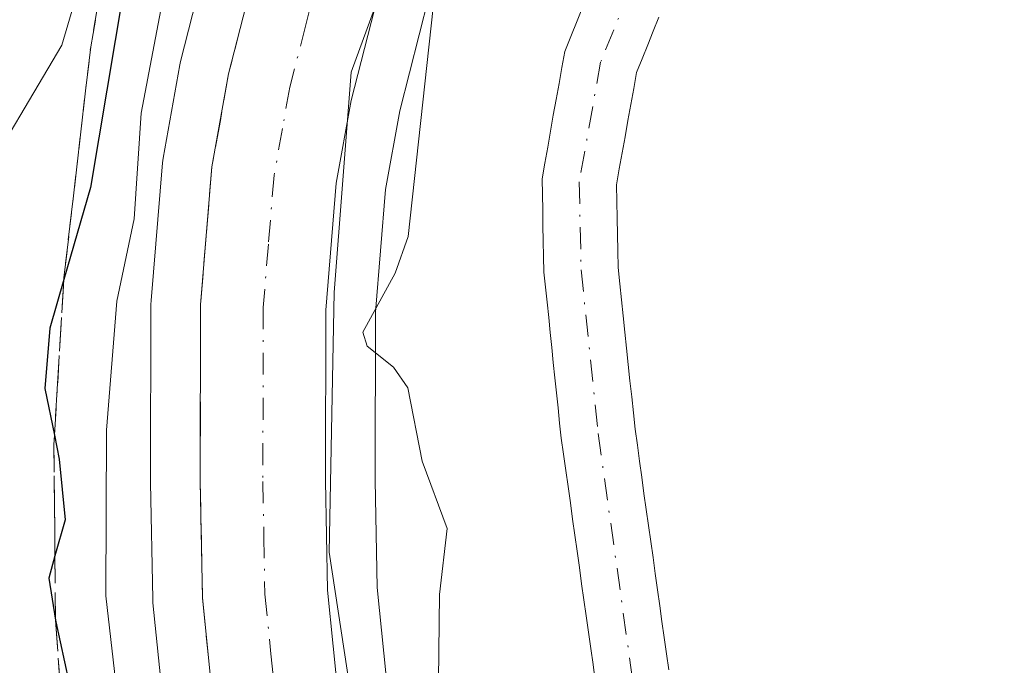
# Model space of a CAD drawing. Units: metres. Extents: x 671798 to 675283, y 4749087 to 4751486.
# Drawn here: x 671969 to 672029, y 4750873 to 4750912 of the extents above; entities that cross this region are included whole.
import ezdxf

# ---------------------------------------------------------------- set-up
doc = ezdxf.new("R2010")
doc.units = ezdxf.units.M
doc.header["$MEASUREMENT"] = 0
doc.linetypes.add('DGN Style 3', pattern=[2.307223, 1.648017, -0.659207])
doc.linetypes.add('DGN Style 4', pattern=[2.638475, 1.318413, -0.659207, 0.001648, -0.659207])
for name, color, linetype, lineweight in [('Arbolado forestal CxS', 92, 'Continuous', 0), ('Carretera de calzada única Cxs', 7, 'Continuous', 13), ('Carretera de calzada única eje', 7, 'DGN Style 4', 0), ('Corriente natural Cxs', 4, 'Continuous', 13), ('Corriente natural eje', 4, 'DGN Style 4', 0), ('Curva de nivel maestra', 30, 'Continuous', 30), ('Curva de nivel normal', 30, 'Continuous', 0), ('Espacio natural protegido', 121, 'Continuous', 13), ('Espacio natural protegido CxS', 121, 'Continuous', 0), ('Núcleo urbano CxS', 7, 'Continuous', 0), ('Prado CxS', 92, 'Continuous', 0), ('Suelo desnudo CxS', 253, 'Continuous', 0), ('Talud superficial', 30, 'DGN Style 3', 0)]:
    doc.layers.add(name, color=color, linetype=linetype, lineweight=lineweight)

# ---------------------------------------------------------------- blocks, each defined once
blk = doc.blocks.new('*U14')
at = {"layer": 'Arbolado forestal CxS', "color": 92, "linetype": 'Continuous', "lineweight": 0}
blk.add_polyline3d([(672008.2501, 4750872.4701, 860.0114), (672008.1201, 4750873.4401, 859.9873), (672007.9801, 4750874.4101, 859.9584), (672007.8401, 4750875.3801, 859.9272), (672007.7101, 4750876.3401, 859.8968), (672007.5701, 4750877.3101, 859.8611), (672007.4301, 4750878.2801, 859.8899), (672007.3001, 4750879.2501, 859.966), (672007.1601, 4750880.2201, 860.0449), (672007.0301, 4750881.1901, 860.1199), (672006.8901, 4750882.1601, 860.1977), (672006.7501, 4750883.1301, 860.298), (672006.6201, 4750884.1001, 860.3981), (672006.4802, 4750885.0701, 860.4893), (672006.3502, 4750886.0401, 860.5668), (672006.2101, 4750887.0101, 860.6346), (672006.1101, 4750887.9901, 860.6756), (672006.0101, 4750888.9601, 860.6972), (672005.9001, 4750889.9401, 860.7118), (672005.8001, 4750890.9201, 860.7188), (672005.7001, 4750891.9001, 860.7185), (672005.6001, 4750892.8701, 860.7081), (672005.5002, 4750893.8501, 860.691), (672005.3901, 4750894.8301, 860.6739), (672005.2901, 4750895.8001, 860.6582), (672005.1902, 4750896.7801, 860.643), (672005.1701, 4750897.7801, 860.6437), (672005.1501, 4750898.7801, 860.6719), (672005.1301, 4750899.7701, 860.7002), (672005.1101, 4750900.7701, 860.7293), (672005.0901, 4750901.7701, 860.7588), (672005.2601, 4750902.7401, 860.7794), (672005.4401, 4750903.7101, 860.767), (672005.6101, 4750904.6801, 860.7504), (672005.7801, 4750905.6601, 860.7294), (672005.9501, 4750906.6301, 860.7043), (672006.1301, 4750907.6001, 860.6832), (672006.3002, 4750908.5701, 860.7268), (672006.6401, 4750909.4001, 860.7187), (672006.9801, 4750910.2301, 860.6796), (672007.3101, 4750911.0601, 860.6121), (672007.6501, 4750911.9001, 860.6034)], dxfattribs=at)
blk = doc.blocks.new('*U15')
at = {"layer": 'Suelo desnudo CxS', "color": 253, "linetype": 'Continuous', "lineweight": 0}
for points in [[(672003.8001, 4750871.8101, 861.221), (672003.6701, 4750872.7901, 861.2695), (672003.5301, 4750873.7601, 861.2924), (672003.3901, 4750874.7401, 861.3123), (672003.2601, 4750875.7201, 861.3258), (672003.1201, 4750876.7001, 861.3403), (672002.9801, 4750877.6701, 861.363), (672002.8501, 4750878.6501, 861.4308), (672002.7101, 4750879.6301, 861.5014), (672002.5701, 4750880.6101, 861.5715), (672002.4301, 4750881.5801, 861.6624), (672002.3001, 4750882.5601, 861.7598), (672002.1601, 4750883.5401, 861.7272), (672002.0201, 4750884.5201, 861.6898), (672001.8901, 4750885.4901, 861.643), (672001.7501, 4750886.4701, 861.5961), (672001.6501, 4750887.3801, 861.5317), (672001.5601, 4750888.2901, 861.4686), (672001.4601, 4750889.2101, 861.4101), (672001.3701, 4750890.1201, 861.3463), (672001.2701, 4750891.0301, 861.2867), (672001.1801, 4750891.9401, 861.2207), (672001.0801, 4750892.8501, 861.1969), (672000.9901, 4750893.7601, 861.227), (672000.8901, 4750894.6801, 861.26), (672000.8001, 4750895.5901, 861.2862), (672000.7001, 4750896.5001, 861.3152), (672000.6801, 4750897.4401, 861.3048), (672000.6601, 4750898.3801, 861.3825), (672000.6401, 4750899.3201, 861.4667), (672000.6301, 4750900.2501, 861.5456), (672000.6101, 4750901.1901, 861.6305), (672000.5901, 4750902.1301, 861.7159), (672000.7601, 4750903.0901, 861.6777), (672000.9301, 4750904.0601, 861.6212), (672001.1001, 4750905.0201, 861.5626), (672001.2701, 4750905.9801, 861.5021), (672001.4501, 4750906.9401, 861.4344), (672001.6201, 4750907.9001, 861.4595), (672001.7901, 4750908.8701, 861.6147), (672001.9601, 4750909.8301, 861.7717), (672002.3301, 4750910.7501, 861.823), (672002.7101, 4750911.6801, 861.9237), (672003.0801, 4750912.6001, 862.0369)], [(672007.6501, 4750911.9001, 860.6034), (672007.3101, 4750911.0601, 860.6121), (672006.9801, 4750910.2301, 860.6796), (672006.6401, 4750909.4001, 860.7187), (672006.3002, 4750908.5701, 860.7268), (672006.1301, 4750907.6001, 860.6832), (672005.9501, 4750906.6301, 860.7043), (672005.7801, 4750905.6601, 860.7294), (672005.6101, 4750904.6801, 860.7504), (672005.4401, 4750903.7101, 860.767), (672005.2601, 4750902.7401, 860.7794), (672005.0901, 4750901.7701, 860.7588), (672005.1101, 4750900.7701, 860.7293), (672005.1301, 4750899.7701, 860.7002), (672005.1501, 4750898.7801, 860.6719), (672005.1701, 4750897.7801, 860.6437), (672005.1902, 4750896.7801, 860.643), (672005.2901, 4750895.8001, 860.6582), (672005.3901, 4750894.8301, 860.6739), (672005.5002, 4750893.8501, 860.691), (672005.6001, 4750892.8701, 860.7081), (672005.7001, 4750891.9001, 860.7185), (672005.8001, 4750890.9201, 860.7188), (672005.9001, 4750889.9401, 860.7118), (672006.0101, 4750888.9601, 860.6972), (672006.1101, 4750887.9901, 860.6756), (672006.2101, 4750887.0101, 860.6346), (672006.3502, 4750886.0401, 860.5668), (672006.4802, 4750885.0701, 860.4893), (672006.6201, 4750884.1001, 860.3981), (672006.7501, 4750883.1301, 860.298), (672006.8901, 4750882.1601, 860.1977), (672007.0301, 4750881.1901, 860.1199), (672007.1601, 4750880.2201, 860.0449), (672007.3001, 4750879.2501, 859.966), (672007.4301, 4750878.2801, 859.8899), (672007.5701, 4750877.3101, 859.8611), (672007.7101, 4750876.3401, 859.8968), (672007.8401, 4750875.3801, 859.9272), (672007.9801, 4750874.4101, 859.9584), (672008.1201, 4750873.4401, 859.9873), (672008.2501, 4750872.4701, 860.0114)]]:
    blk.add_polyline3d(points, dxfattribs=at)

msp = doc.modelspace()

# ---------------------------------------------------------------- linework, layer by layer
at = {"layer": 'Arbolado forestal CxS', "color": 92, "linetype": 'Continuous', "lineweight": 0}
for points in [[(671980.6534, 4750916.7524, 869.2168), (671978.7333, 4750909.2323, 870.1563), (671978.6874, 4750909.0199, 870.1437), (671977.6765, 4750903.3855, 870.2309), (671977.6405, 4750903.1077, 870.2317), (671976.9504, 4750894.7778, 871.2988), (671976.9402, 4750894.5358, 871.2375), (671976.9201, 4750883.8229, 869.0265), (671976.9208, 4750883.7645, 869.0165), (671977.0508, 4750876.7645, 868.011), (671977.0653, 4750876.5187, 868.0018), (671977.7953, 4750869.2887, 868.2038)], [(671980.6534, 4750916.7524, 869.2168), (671978.7333, 4750909.2323, 870.1563), (671978.6874, 4750909.0199, 870.1437), (671977.6765, 4750903.3855, 870.2309), (671977.6405, 4750903.1077, 870.2317), (671976.9504, 4750894.7778, 871.2988), (671976.9402, 4750894.5358, 871.2375), (671976.9201, 4750883.8229, 869.0265), (671976.9208, 4750883.7645, 869.0165), (671977.0508, 4750876.7645, 868.011), (671977.0653, 4750876.5187, 868.0018), (671977.7953, 4750869.2887, 868.2038)], [(672007.6501, 4750911.9001, 860.6034), (672007.3101, 4750911.0601, 860.6121), (672006.9801, 4750910.2301, 860.6796), (672006.6401, 4750909.4001, 860.7187), (672006.3002, 4750908.5701, 860.7268), (672006.1301, 4750907.6001, 860.6832), (672005.9501, 4750906.6301, 860.7043), (672005.7801, 4750905.6601, 860.7294), (672005.6101, 4750904.6801, 860.7504), (672005.4401, 4750903.7101, 860.767), (672005.2601, 4750902.7401, 860.7794), (672005.0901, 4750901.7701, 860.7588), (672005.1101, 4750900.7701, 860.7293), (672005.1301, 4750899.7701, 860.7002), (672005.1501, 4750898.7801, 860.6719), (672005.1701, 4750897.7801, 860.6437), (672005.1902, 4750896.7801, 860.643), (672005.2901, 4750895.8001, 860.6582), (672005.3901, 4750894.8301, 860.6739), (672005.5002, 4750893.8501, 860.691), (672005.6001, 4750892.8701, 860.7081), (672005.7001, 4750891.9001, 860.7185), (672005.8001, 4750890.9201, 860.7188), (672005.9001, 4750889.9401, 860.7118), (672006.0101, 4750888.9601, 860.6972), (672006.1101, 4750887.9901, 860.6756), (672006.2101, 4750887.0101, 860.6346), (672006.3502, 4750886.0401, 860.5668), (672006.4802, 4750885.0701, 860.4893), (672006.6201, 4750884.1001, 860.3981), (672006.7501, 4750883.1301, 860.298), (672006.8901, 4750882.1601, 860.1977), (672007.0301, 4750881.1901, 860.1199), (672007.1601, 4750880.2201, 860.0449), (672007.3001, 4750879.2501, 859.966), (672007.4301, 4750878.2801, 859.8899), (672007.5701, 4750877.3101, 859.8611), (672007.7101, 4750876.3401, 859.8968), (672007.8401, 4750875.3801, 859.9272), (672007.9801, 4750874.4101, 859.9584), (672008.1201, 4750873.4401, 859.9873), (672008.2501, 4750872.4701, 860.0114)]]:
    msp.add_polyline3d(points, dxfattribs=at)
at = {"layer": 'Carretera de calzada única Cxs', "color": 7, "linetype": 'Continuous', "lineweight": 13}
for points in [[(671994.7301, 4750793.8801, 868.9734), (671991.7901, 4750809.1801, 867.8106), (671984.1501, 4750848.2101, 870.5186), (671982.0201, 4750861.1601, 869.1514), (671980.7801, 4750869.5901, 871.6518), (671980.0503, 4750876.8201, 868.937), (671979.9201, 4750883.8199, 867.6367), (671979.9401, 4750894.5301, 868.526), (671980.6301, 4750902.8601, 870.5643), (671981.6401, 4750908.4901, 870.119), (671983.5601, 4750916.0101, 868.8489), (671985.7401, 4750923.1799, 871.7742), (671988.1101, 4750929.1101, 873.3075), (671991.1799, 4750934.8701, 870.8301), (671996.4001, 4750943.4001, 868.3222), (672002.3701, 4750951.8001, 869.7432), (672006.2601, 4750956.7701, 870.1656), (672019.4701, 4750972.4601, 866.4845), (672028.6801, 4750983.7301, 866.5527), (672055.8599, 4751016.6799, 868.385), (672085.1901, 4751052.3601, 868.3685), (672097.5499, 4751067.5901, 868.8617), (672100.8101, 4751071.6701, 868.4304)], [(672102.1101, 4751061.1801, 872.6799), (672091.0599, 4751047.5701, 868.5853), (672061.7101, 4751011.8601, 867.5283), (672034.5401, 4750978.9201, 866.5313), (672025.3001, 4750967.6199, 866.3768), (672008.4503, 4750947.2701, 866.1309), (672002.7299, 4750939.2199, 865.8125), (671997.7601, 4750931.1101, 865.7801), (671994.9901, 4750925.9099, 865.7467), (671992.9001, 4750920.6701, 865.7734), (671990.8601, 4750913.9701, 865.7476), (671989.0501, 4750906.8801, 865.6868), (671988.1501, 4750901.8801, 865.748), (671987.5201, 4750894.2101, 865.7617), (671987.5001, 4750883.8801, 865.8072), (671987.6201, 4750877.2701, 865.8318), (671988.3003, 4750870.5201, 865.7506), (671989.5101, 4750862.3301, 865.5225), (671991.6101, 4750849.5501, 865.2588), (671999.2301, 4750810.6201, 865.0316), (672002.1701, 4750795.3101, 864.2625)], [(671994.7301, 4750793.8801, 868.9734), (671991.7901, 4750809.1801, 867.8106), (671984.1501, 4750848.2101, 870.5186), (671982.0201, 4750861.1601, 869.1514), (671980.7801, 4750869.5901, 871.6518), (671980.0503, 4750876.8201, 868.937), (671979.9201, 4750883.8199, 867.6367), (671979.9401, 4750894.5301, 868.526), (671980.6301, 4750902.8601, 870.5643), (671981.6401, 4750908.4901, 870.119), (671983.5601, 4750916.0101, 868.8489), (671985.7401, 4750923.1799, 871.7742), (671988.1101, 4750929.1101, 873.3075), (671991.1799, 4750934.8701, 870.8301), (671996.4001, 4750943.4001, 868.3222), (672002.3701, 4750951.8001, 869.7432), (672006.2601, 4750956.7701, 870.1656), (672019.4701, 4750972.4601, 866.4845), (672028.6801, 4750983.7301, 866.5527), (672055.8599, 4751016.6799, 868.385), (672085.1901, 4751052.3601, 868.3685)], [(672091.0599, 4751047.5701, 868.5853), (672061.7101, 4751011.8601, 867.5283), (672034.5401, 4750978.9201, 866.5313), (672025.3001, 4750967.6199, 866.3768), (672008.4503, 4750947.2701, 866.1309), (672002.7299, 4750939.2199, 865.8125), (671997.7601, 4750931.1101, 865.7801), (671994.9901, 4750925.9099, 865.7467), (671992.9001, 4750920.6701, 865.7734), (671990.8601, 4750913.9701, 865.7476), (671989.0501, 4750906.8801, 865.6868), (671988.1501, 4750901.8801, 865.748), (671987.5201, 4750894.2101, 865.7617), (671987.5001, 4750883.8801, 865.8072), (671987.6201, 4750877.2701, 865.8318), (671988.3003, 4750870.5201, 865.7506), (671989.5101, 4750862.3301, 865.5225), (671991.6101, 4750849.5501, 865.2588), (671999.2301, 4750810.6201, 865.0316), (672002.1701, 4750795.3101, 864.2625)]]:
    msp.add_polyline3d(points, dxfattribs=at)
at = {"layer": 'Carretera de calzada única eje', "color": 7, "linetype": 'DGN Style 4', "lineweight": 0}
msp.add_polyline3d([(672022.3801, 4750970.0401, 866.4084), (672015.7801, 4750962.1901, 866.4975), (672007.3501, 4750952.0201, 866.2691), (672005.4101, 4750949.5301, 866.7558), (671999.5601, 4750941.3101, 866.0123), (671996.9501, 4750937.0401, 866.2571), (671994.4701, 4750932.9901, 866.1562), (671993.0801, 4750930.3901, 865.9637), (671991.5501, 4750927.5101, 867.1982), (671990.3601, 4750924.5401, 867.3616), (671989.3201, 4750921.9201, 866.5186), (671987.2101, 4750914.9901, 866.1289), (671986.3101, 4750911.4401, 866.3832), (671985.3401, 4750907.6801, 866.4798), (671984.8901, 4750905.1801, 866.4211), (671984.3901, 4750902.3701, 866.2938), (671984.0401, 4750898.2001, 866.2134), (671983.7301, 4750894.3701, 866.1573), (671983.7101, 4750883.8501, 866.0277), (671983.7701, 4750880.5401, 866.015), (671983.8301, 4750877.0401, 866.0696), (671984.2001, 4750873.4301, 866.4905), (671984.5401, 4750870.0501, 866.8447)], dxfattribs=at)
at = {"layer": 'Corriente natural Cxs', "color": 4, "linetype": 'Continuous', "lineweight": 13}
for points in [[(672003.8001, 4750871.8101, 861.221), (672003.6701, 4750872.7901, 861.2695), (672003.5301, 4750873.7601, 861.2924), (672003.3901, 4750874.7401, 861.3123), (672003.2601, 4750875.7201, 861.3258), (672003.1201, 4750876.7001, 861.3403), (672002.9801, 4750877.6701, 861.363), (672002.8501, 4750878.6501, 861.4308), (672002.7101, 4750879.6301, 861.5014), (672002.5701, 4750880.6101, 861.5715), (672002.4301, 4750881.5801, 861.6624), (672002.3001, 4750882.5601, 861.7598), (672002.1601, 4750883.5401, 861.7272), (672002.0201, 4750884.5201, 861.6898), (672001.8901, 4750885.4901, 861.643), (672001.7501, 4750886.4701, 861.5961), (672001.6501, 4750887.3801, 861.5317), (672001.5601, 4750888.2901, 861.4686), (672001.4601, 4750889.2101, 861.4101), (672001.3701, 4750890.1201, 861.3463), (672001.2701, 4750891.0301, 861.2867), (672001.1801, 4750891.9401, 861.2207), (672001.0801, 4750892.8501, 861.1969), (672000.9901, 4750893.7601, 861.227), (672000.8901, 4750894.6801, 861.26), (672000.8001, 4750895.5901, 861.2862), (672000.7001, 4750896.5001, 861.3152), (672000.6801, 4750897.4401, 861.3048), (672000.6601, 4750898.3801, 861.3825), (672000.6401, 4750899.3201, 861.4667), (672000.6301, 4750900.2501, 861.5456), (672000.6101, 4750901.1901, 861.6305), (672000.5901, 4750902.1301, 861.7159), (672000.7601, 4750903.0901, 861.6777), (672000.9301, 4750904.0601, 861.6212), (672001.1001, 4750905.0201, 861.5626), (672001.2701, 4750905.9801, 861.5021), (672001.4501, 4750906.9401, 861.4344), (672001.6201, 4750907.9001, 861.4595), (672001.7901, 4750908.8701, 861.6147), (672001.9601, 4750909.8301, 861.7717), (672002.3301, 4750910.7501, 861.823), (672002.7101, 4750911.6801, 861.9237), (672003.0801, 4750912.6001, 862.0369)], [(672003.8001, 4750871.8101, 861.221), (672003.6701, 4750872.7901, 861.2695), (672003.5301, 4750873.7601, 861.2924), (672003.3901, 4750874.7401, 861.3123), (672003.2601, 4750875.7201, 861.3258), (672003.1201, 4750876.7001, 861.3403), (672002.9801, 4750877.6701, 861.363), (672002.8501, 4750878.6501, 861.4308), (672002.7101, 4750879.6301, 861.5014), (672002.5701, 4750880.6101, 861.5715), (672002.4301, 4750881.5801, 861.6624), (672002.3001, 4750882.5601, 861.7598), (672002.1601, 4750883.5401, 861.7272), (672002.0201, 4750884.5201, 861.6898), (672001.8901, 4750885.4901, 861.643), (672001.7501, 4750886.4701, 861.5961), (672001.6501, 4750887.3801, 861.5317), (672001.5601, 4750888.2901, 861.4686), (672001.4601, 4750889.2101, 861.4101), (672001.3701, 4750890.1201, 861.3463), (672001.2701, 4750891.0301, 861.2867), (672001.1801, 4750891.9401, 861.2207), (672001.0801, 4750892.8501, 861.1969), (672000.9901, 4750893.7601, 861.227), (672000.8901, 4750894.6801, 861.26), (672000.8001, 4750895.5901, 861.2862), (672000.7001, 4750896.5001, 861.3152), (672000.6801, 4750897.4401, 861.3048), (672000.6601, 4750898.3801, 861.3825), (672000.6401, 4750899.3201, 861.4667), (672000.6301, 4750900.2501, 861.5456), (672000.6101, 4750901.1901, 861.6305), (672000.5901, 4750902.1301, 861.7159), (672000.7601, 4750903.0901, 861.6777), (672000.9301, 4750904.0601, 861.6212), (672001.1001, 4750905.0201, 861.5626), (672001.2701, 4750905.9801, 861.5021), (672001.4501, 4750906.9401, 861.4344), (672001.6201, 4750907.9001, 861.4595), (672001.7901, 4750908.8701, 861.6147), (672001.9601, 4750909.8301, 861.7717), (672002.3301, 4750910.7501, 861.823), (672002.7101, 4750911.6801, 861.9237), (672003.0801, 4750912.6001, 862.0369)], [(672007.6501, 4750911.9001, 860.6034), (672007.3101, 4750911.0601, 860.6121), (672006.9801, 4750910.2301, 860.6796), (672006.6401, 4750909.4001, 860.7187), (672006.3001, 4750908.5701, 860.7268), (672006.1301, 4750907.6001, 860.6832), (672005.9501, 4750906.6301, 860.7043), (672005.7801, 4750905.6601, 860.7294), (672005.6101, 4750904.6801, 860.7504), (672005.4401, 4750903.7101, 860.767), (672005.2601, 4750902.7401, 860.7794), (672005.0901, 4750901.7701, 860.7588), (672005.1101, 4750900.7701, 860.7293), (672005.1301, 4750899.7701, 860.7002), (672005.1501, 4750898.7801, 860.6719), (672005.1701, 4750897.7801, 860.6437), (672005.1901, 4750896.7801, 860.643), (672005.2901, 4750895.8001, 860.6582), (672005.3901, 4750894.8301, 860.6739), (672005.5001, 4750893.8501, 860.691), (672005.6001, 4750892.8701, 860.7081), (672005.7001, 4750891.9001, 860.7185), (672005.8001, 4750890.9201, 860.7188), (672005.9001, 4750889.9401, 860.7118), (672006.0101, 4750888.9601, 860.6972), (672006.1101, 4750887.9901, 860.6756), (672006.2101, 4750887.0101, 860.6346), (672006.3501, 4750886.0401, 860.5669), (672006.4801, 4750885.0701, 860.4893), (672006.6201, 4750884.1001, 860.3981), (672006.7501, 4750883.1301, 860.298), (672006.8901, 4750882.1601, 860.1977), (672007.0301, 4750881.1901, 860.1199), (672007.1601, 4750880.2201, 860.0449), (672007.3001, 4750879.2501, 859.966), (672007.4301, 4750878.2801, 859.8899), (672007.5701, 4750877.3101, 859.8611), (672007.7101, 4750876.3401, 859.8968), (672007.8401, 4750875.3801, 859.9272), (672007.9801, 4750874.4101, 859.9584), (672008.1201, 4750873.4401, 859.9873), (672008.2501, 4750872.4701, 860.0114)], [(672007.6501, 4750911.9001, 860.6034), (672007.3101, 4750911.0601, 860.6121), (672006.9801, 4750910.2301, 860.6796), (672006.6401, 4750909.4001, 860.7187), (672006.3001, 4750908.5701, 860.7268), (672006.1301, 4750907.6001, 860.6832), (672005.9501, 4750906.6301, 860.7043), (672005.7801, 4750905.6601, 860.7294), (672005.6101, 4750904.6801, 860.7504), (672005.4401, 4750903.7101, 860.767), (672005.2601, 4750902.7401, 860.7794), (672005.0901, 4750901.7701, 860.7588), (672005.1101, 4750900.7701, 860.7293), (672005.1301, 4750899.7701, 860.7002), (672005.1501, 4750898.7801, 860.6719), (672005.1701, 4750897.7801, 860.6437), (672005.1901, 4750896.7801, 860.643), (672005.2901, 4750895.8001, 860.6582), (672005.3901, 4750894.8301, 860.6739), (672005.5001, 4750893.8501, 860.691), (672005.6001, 4750892.8701, 860.7081), (672005.7001, 4750891.9001, 860.7185), (672005.8001, 4750890.9201, 860.7188), (672005.9001, 4750889.9401, 860.7118), (672006.0101, 4750888.9601, 860.6972), (672006.1101, 4750887.9901, 860.6756), (672006.2101, 4750887.0101, 860.6346), (672006.3501, 4750886.0401, 860.5669), (672006.4801, 4750885.0701, 860.4893), (672006.6201, 4750884.1001, 860.3981), (672006.7501, 4750883.1301, 860.298), (672006.8901, 4750882.1601, 860.1977), (672007.0301, 4750881.1901, 860.1199), (672007.1601, 4750880.2201, 860.0449), (672007.3001, 4750879.2501, 859.966), (672007.4301, 4750878.2801, 859.8899), (672007.5701, 4750877.3101, 859.8611), (672007.7101, 4750876.3401, 859.8968), (672007.8401, 4750875.3801, 859.9272), (672007.9801, 4750874.4101, 859.9584), (672008.1201, 4750873.4401, 859.9873), (672008.2501, 4750872.4701, 860.0114)]]:
    msp.add_polyline3d(points, dxfattribs=at)
at = {"layer": 'Corriente natural eje', "color": 4, "linetype": 'DGN Style 4', "lineweight": 0}
msp.add_polyline3d([(672113.3001, 4751037.7901, 864.3073), (672111.8101, 4751003.8601, 863.8161), (672107.0444, 4750988.1187, 863.8247), (672103.8694, 4750979.4404, 863.3901), (672099.5302, 4750975.4187, 863.333), (672094.556, 4750971.2912, 863.1902), (672086.8302, 4750967.2695, 862.8318), (672077.5168, 4750964.2003, 862.7381), (672060.4776, 4750959.1203, 862.4752), (672040.6868, 4750952.2411, 861.9276), (672031.8301, 4750946.6801, 862.0216), (672029.3501, 4750944.6101, 862.0195), (672025.8801, 4750941.0601, 861.7421), (672019.5001, 4750933.5201, 861.9018), (672012.7901, 4750925.2101, 861.8748), (672009.5801, 4750920.6701, 861.6158), (672006.9801, 4750916.2201, 861.2525), (672004.1301, 4750909.2001, 861.0857), (672002.8401, 4750901.9501, 860.7329), (672002.9501, 4750896.6401, 860.4991), (672003.9801, 4750886.7401, 860.9333), (672007.1201, 4750864.3501, 859.8537)], dxfattribs=at)
at = {"layer": 'Curva de nivel maestra', "color": 30, "linetype": 'Continuous', "lineweight": 30, "elevation": 875, "flags": 128}
msp.add_lwpolyline([(671976.75, 4750922.2801), (671973.29, 4750901.6201), (671971.674, 4750896.0589), (671970.82, 4750893.1201), (671970.53, 4750889.4701), (671971.1063, 4750886.6418), (671971.4, 4750885.2001), (671971.75, 4750881.5301), (671971.1372, 4750879.3512), (671970.76, 4750878.0101), (671971.1722, 4750875.4697), (671971.19, 4750875.3601), (671972.5, 4750869.3201)], dxfattribs=at)
at = {"layer": 'Curva de nivel normal', "color": 30, "linetype": 'Continuous', "lineweight": 0, "flags": 128}
for points, elevation in [([(671966.2, 4750901.19), (671971.55, 4750910.22), (671972.64, 4750913.92), (671973.96, 4750922.17), (671976.9, 4750932.21), (671978.23, 4750940.4), (671979.96, 4750946.63), (671980.17, 4750948.54), (671979.35, 4750952.01), (671979.32, 4750953.67), (671980.99, 4750956.46), (671985.38, 4750961.37), (671987.15, 4750964.78), (671987.96, 4750967.25), (671988.86, 4750973.51), (671989.95, 4750987.54), (671989.95, 4750995.23), (671992.53, 4751001.23), (671994.44, 4751011.23), (671995.45, 4751019.04), (671995.46, 4751024.81)], 880), ([(671976.01, 4750861.29), (671974.22, 4750876.93), (671974.26, 4750886.95), (671974.88, 4750894.74), (671975.92, 4750899.72), (671976.36, 4750906.11), (671979.5, 4750922.64), (671982.91, 4750928.82), (671985.86, 4750939.61), (671988.18, 4750944.76), (671989.15, 4750946.13), (671993.04, 4750949.36), (671996.48, 4750953.4), (672001.3959, 4750960.5559), (672002.12, 4750961.61), (672004.31, 4750966.72), (672005.17, 4750970.38)], 870), ([(671994.02, 4750845.86), (671994.39, 4750877.01), (671994.86, 4750881.01), (671993.34, 4750885.07), (671992.47, 4750889.5), (671991.61, 4750890.75), (671990.01, 4750892.02), (671989.76, 4750892.88), (671991.71, 4750896.43), (671992.49, 4750898.66), (671994.01, 4750912.49)], 865)]:
    msp.add_lwpolyline(points, dxfattribs=dict(at, elevation=elevation))
at = {"layer": 'Espacio natural protegido', "color": 121, "linetype": 'Continuous', "lineweight": 13, "flags": 128}
msp.add_lwpolyline([(672079.3567, 4751036.8628), (672058.1167, 4751009.5761), (672039.8297, 4750987.8003), (672026.3056, 4750969.5345), (672018.8676, 4750959.1206), (672012.8956, 4750952.0337), (672006.9653, 4750944.8627), (671998.675, 4750933.1675), (671993.0494, 4750919.5478), (671989.0522, 4750908.593), (671988.0157, 4750895.2693), (671987.7194, 4750879.5771), (671988.9816, 4750871.2666), (671991.4618, 4750853.4895), (671996.4832, 4750827.3041), (672003.0366, 4750793.1299)], dxfattribs=at)
at = {"layer": 'Espacio natural protegido CxS', "color": 121, "linetype": 'Continuous', "lineweight": 0, "flags": 128}
msp.add_lwpolyline([(672003.0366, 4750793.1299), (671996.4832, 4750827.3041), (671991.4618, 4750853.4895), (671988.9816, 4750871.2666), (671987.7194, 4750879.5771), (671988.0157, 4750895.2693), (671989.0522, 4750908.593), (671993.0494, 4750919.5478), (671998.675, 4750933.1675), (672006.9653, 4750944.8627), (672012.8956, 4750952.0337), (672018.8676, 4750959.1206), (672026.3056, 4750969.5345), (672039.8297, 4750987.8003), (672058.1167, 4751009.5761), (672079.3567, 4751036.8628)], dxfattribs=at)
at = {"layer": 'Núcleo urbano CxS', "color": 7, "linetype": 'Continuous', "lineweight": 0}
for points in [[(672108.9757, 4751064.9513, 866.062), (672105.7893, 4751060.962, 866.8924), (672104.4601, 4751059.3198, 867.1251), (672104.4391, 4751059.2891, 867.1288), (672093.3835, 4751045.6724, 867.9539), (672064.0262, 4751009.9534, 867.4041), (672036.8586, 4750977.0162, 866.4905), (672027.6167, 4750965.7139, 866.2495), (672010.8315, 4750945.4421, 865.8407), (672005.2347, 4750937.5655, 865.7374), (672000.3653, 4750929.6197, 865.5558), (671997.7156, 4750924.6453, 865.5262), (671995.7333, 4750919.6758, 865.5348), (671993.7499, 4750913.1617, 865.4166), (671991.9836, 4750906.2425, 865.6048), (671991.1283, 4750901.4907, 865.6581), (671990.5199, 4750894.0843, 865.5304), (671990.5002, 4750883.9045, 865.6165), (671990.6173, 4750877.4479, 865.6584), (671991.2781, 4750870.8899, 865.6254), (671992.4743, 4750862.7925, 865.3879), (671994.563, 4750850.0815, 865.1334), (672002.1753, 4750811.1911, 864.2141), (672005.1172, 4750795.8719, 863.9766)], [(672093.3835, 4751045.6724, 867.9539), (672064.0262, 4751009.9534, 867.4041), (672036.8586, 4750977.0162, 866.4905), (672027.6167, 4750965.7139, 866.2495), (672010.8315, 4750945.4421, 865.8407), (672005.2347, 4750937.5655, 865.7374), (672000.3653, 4750929.6197, 865.5558), (671997.7156, 4750924.6453, 865.5262), (671995.7333, 4750919.6758, 865.5348), (671993.7499, 4750913.1617, 865.4166), (671991.9836, 4750906.2425, 865.6048), (671991.1283, 4750901.4907, 865.6581), (671990.5199, 4750894.0843, 865.5304), (671990.5002, 4750883.9045, 865.6165), (671990.6173, 4750877.4479, 865.6584), (671991.2781, 4750870.8899, 865.6254), (671992.4743, 4750862.7925, 865.3879), (671994.563, 4750850.0815, 865.1334), (672002.1753, 4750811.1911, 864.2141), (672005.1172, 4750795.8719, 863.9766)], [(671977.7953, 4750869.2887, 868.2038), (671977.0653, 4750876.5187, 868.0018), (671977.0508, 4750876.7645, 868.011), (671976.9208, 4750883.7645, 869.0165), (671976.9201, 4750883.8229, 869.0265), (671976.9402, 4750894.5358, 871.2375), (671976.9504, 4750894.7778, 871.2988), (671977.6405, 4750903.1077, 870.2317), (671977.6765, 4750903.3855, 870.2309), (671978.6874, 4750909.0199, 870.1437), (671978.7333, 4750909.2323, 870.1563), (671980.6534, 4750916.7524, 869.2168)], [(671980.6534, 4750916.7524, 869.2168), (671978.7333, 4750909.2323, 870.1563), (671978.6874, 4750909.0199, 870.1437), (671977.6765, 4750903.3855, 870.2309), (671977.6405, 4750903.1077, 870.2317), (671976.9504, 4750894.7778, 871.2988), (671976.9402, 4750894.5358, 871.2375), (671976.9201, 4750883.8229, 869.0265), (671976.9208, 4750883.7645, 869.0165), (671977.0508, 4750876.7645, 868.011), (671977.0653, 4750876.5187, 868.0018), (671977.7953, 4750869.2887, 868.2038)]]:
    msp.add_polyline3d(points, dxfattribs=at)
at = {"layer": 'Prado CxS', "color": 92, "linetype": 'Continuous', "lineweight": 0}
for points in [[(672108.9757, 4751064.9513, 866.062), (672105.7893, 4751060.962, 866.8924), (672104.4601, 4751059.3198, 867.1251), (672104.4391, 4751059.2891, 867.1288), (672093.3835, 4751045.6724, 867.9539), (672064.0262, 4751009.9534, 867.4041), (672036.8586, 4750977.0162, 866.4905), (672027.6167, 4750965.7139, 866.2495), (672010.8315, 4750945.4421, 865.8407), (672005.2347, 4750937.5655, 865.7374), (672000.3653, 4750929.6197, 865.5558), (671997.7156, 4750924.6453, 865.5262), (671995.7333, 4750919.6758, 865.5348), (671993.7499, 4750913.1617, 865.4166), (671991.9836, 4750906.2425, 865.6048), (671991.1283, 4750901.4907, 865.6581), (671990.5199, 4750894.0843, 865.5304), (671990.5002, 4750883.9045, 865.6165), (671990.6173, 4750877.4479, 865.6584), (671991.2781, 4750870.8899, 865.6254), (671992.4743, 4750862.7925, 865.3879), (671994.563, 4750850.0815, 865.1334), (672002.1753, 4750811.1911, 864.2141), (672005.1172, 4750795.8719, 863.9766)], [(672005.1172, 4750795.8719, 863.9766), (672002.1753, 4750811.1911, 864.2141), (671994.563, 4750850.0815, 865.1334), (671992.4743, 4750862.7925, 865.3879), (671991.2781, 4750870.8899, 865.6254), (671990.6173, 4750877.4479, 865.6584), (671990.5002, 4750883.9045, 865.6165), (671990.5199, 4750894.0843, 865.5304), (671991.1283, 4750901.4907, 865.6581), (671991.9836, 4750906.2425, 865.6048), (671993.7499, 4750913.1617, 865.4166), (671995.7333, 4750919.6758, 865.5348), (671997.7156, 4750924.6453, 865.5262), (672000.3653, 4750929.6197, 865.5558), (672005.2347, 4750937.5655, 865.7374), (672010.8315, 4750945.4421, 865.8407), (672027.6167, 4750965.7139, 866.2495), (672036.8586, 4750977.0162, 866.4905), (672064.0262, 4751009.9534, 867.4041), (672093.3835, 4751045.6724, 867.9539)], [(672003.0801, 4750912.6001, 862.0369), (672002.7101, 4750911.6801, 861.9237), (672002.3301, 4750910.7501, 861.823), (672001.9601, 4750909.8301, 861.7717), (672001.7901, 4750908.8701, 861.6147), (672001.6201, 4750907.9001, 861.4595), (672001.4501, 4750906.9401, 861.4344), (672001.2701, 4750905.9801, 861.5021), (672001.1001, 4750905.0201, 861.5626), (672000.9301, 4750904.0601, 861.6212), (672000.7601, 4750903.0901, 861.6777), (672000.5901, 4750902.1301, 861.7159), (672000.6101, 4750901.1901, 861.6305), (672000.6301, 4750900.2501, 861.5456), (672000.6401, 4750899.3201, 861.4667), (672000.6601, 4750898.3801, 861.3825), (672000.6801, 4750897.4401, 861.3048), (672000.7001, 4750896.5001, 861.3152), (672000.8001, 4750895.5901, 861.2862), (672000.8901, 4750894.6801, 861.26), (672000.9901, 4750893.7601, 861.227), (672001.0801, 4750892.8501, 861.1969), (672001.1801, 4750891.9401, 861.2207), (672001.2701, 4750891.0301, 861.2867), (672001.3701, 4750890.1201, 861.3463), (672001.4601, 4750889.2101, 861.4101), (672001.5601, 4750888.2901, 861.4686), (672001.6501, 4750887.3801, 861.5317), (672001.7501, 4750886.4701, 861.5961), (672001.8901, 4750885.4901, 861.643), (672002.0201, 4750884.5201, 861.6898), (672002.1601, 4750883.5401, 861.7272), (672002.3001, 4750882.5601, 861.7598), (672002.4301, 4750881.5801, 861.6624), (672002.5701, 4750880.6101, 861.5715), (672002.7101, 4750879.6301, 861.5014), (672002.8501, 4750878.6501, 861.4308), (672002.9801, 4750877.6701, 861.363), (672003.1201, 4750876.7001, 861.3403), (672003.2601, 4750875.7201, 861.3258), (672003.3901, 4750874.7401, 861.3123), (672003.5301, 4750873.7601, 861.2924), (672003.6701, 4750872.7901, 861.2695), (672003.8001, 4750871.8101, 861.221)], [(672003.0801, 4750912.6001, 862.0369), (672002.7101, 4750911.6801, 861.9237), (672002.3301, 4750910.7501, 861.823), (672001.9601, 4750909.8301, 861.7717), (672001.7901, 4750908.8701, 861.6147), (672001.6201, 4750907.9001, 861.4595), (672001.4501, 4750906.9401, 861.4344), (672001.2701, 4750905.9801, 861.5021), (672001.1001, 4750905.0201, 861.5626), (672000.9301, 4750904.0601, 861.6212), (672000.7601, 4750903.0901, 861.6777), (672000.5901, 4750902.1301, 861.7159), (672000.6101, 4750901.1901, 861.6305), (672000.6301, 4750900.2501, 861.5456), (672000.6401, 4750899.3201, 861.4667), (672000.6601, 4750898.3801, 861.3825), (672000.6801, 4750897.4401, 861.3048), (672000.7001, 4750896.5001, 861.3152), (672000.8001, 4750895.5901, 861.2862), (672000.8901, 4750894.6801, 861.26), (672000.9901, 4750893.7601, 861.227), (672001.0801, 4750892.8501, 861.1969), (672001.1801, 4750891.9401, 861.2207), (672001.2701, 4750891.0301, 861.2867), (672001.3701, 4750890.1201, 861.3463), (672001.4601, 4750889.2101, 861.4101), (672001.5601, 4750888.2901, 861.4686), (672001.6501, 4750887.3801, 861.5317), (672001.7501, 4750886.4701, 861.5961), (672001.8901, 4750885.4901, 861.643), (672002.0201, 4750884.5201, 861.6898), (672002.1601, 4750883.5401, 861.7272), (672002.3001, 4750882.5601, 861.7598), (672002.4301, 4750881.5801, 861.6624), (672002.5701, 4750880.6101, 861.5715), (672002.7101, 4750879.6301, 861.5014), (672002.8501, 4750878.6501, 861.4308), (672002.9801, 4750877.6701, 861.363), (672003.1201, 4750876.7001, 861.3403), (672003.2601, 4750875.7201, 861.3258), (672003.3901, 4750874.7401, 861.3123), (672003.5301, 4750873.7601, 861.2924), (672003.6701, 4750872.7901, 861.2695), (672003.8001, 4750871.8101, 861.221)]]:
    msp.add_polyline3d(points, dxfattribs=at)
at = {"layer": 'Suelo desnudo CxS', "color": 253, "linetype": 'Continuous', "lineweight": 0}
for points in [[(672003.0801, 4750912.6001, 862.0369), (672002.7101, 4750911.6801, 861.9237), (672002.3301, 4750910.7501, 861.823), (672001.9601, 4750909.8301, 861.7717), (672001.7901, 4750908.8701, 861.6147), (672001.6201, 4750907.9001, 861.4595), (672001.4501, 4750906.9401, 861.4344), (672001.2701, 4750905.9801, 861.5021), (672001.1001, 4750905.0201, 861.5626), (672000.9301, 4750904.0601, 861.6212), (672000.7601, 4750903.0901, 861.6777), (672000.5901, 4750902.1301, 861.7159), (672000.6101, 4750901.1901, 861.6305), (672000.6301, 4750900.2501, 861.5456), (672000.6401, 4750899.3201, 861.4667), (672000.6601, 4750898.3801, 861.3825), (672000.6801, 4750897.4401, 861.3048), (672000.7001, 4750896.5001, 861.3152), (672000.8001, 4750895.5901, 861.2862), (672000.8901, 4750894.6801, 861.26), (672000.9901, 4750893.7601, 861.227), (672001.0801, 4750892.8501, 861.1969), (672001.1801, 4750891.9401, 861.2207), (672001.2701, 4750891.0301, 861.2867), (672001.3701, 4750890.1201, 861.3463), (672001.4601, 4750889.2101, 861.4101), (672001.5601, 4750888.2901, 861.4686), (672001.6501, 4750887.3801, 861.5317), (672001.7501, 4750886.4701, 861.5961), (672001.8901, 4750885.4901, 861.643), (672002.0201, 4750884.5201, 861.6898), (672002.1601, 4750883.5401, 861.7272), (672002.3001, 4750882.5601, 861.7598), (672002.4301, 4750881.5801, 861.6624), (672002.5701, 4750880.6101, 861.5715), (672002.7101, 4750879.6301, 861.5014), (672002.8501, 4750878.6501, 861.4308), (672002.9801, 4750877.6701, 861.363), (672003.1201, 4750876.7001, 861.3403), (672003.2601, 4750875.7201, 861.3258), (672003.3901, 4750874.7401, 861.3123), (672003.5301, 4750873.7601, 861.2924), (672003.6701, 4750872.7901, 861.2695), (672003.8001, 4750871.8101, 861.221)], [(672007.6501, 4750911.9001, 860.6034), (672007.3101, 4750911.0601, 860.6121), (672006.9801, 4750910.2301, 860.6796), (672006.6401, 4750909.4001, 860.7187), (672006.3002, 4750908.5701, 860.7268), (672006.1301, 4750907.6001, 860.6832), (672005.9501, 4750906.6301, 860.7043), (672005.7801, 4750905.6601, 860.7294), (672005.6101, 4750904.6801, 860.7504), (672005.4401, 4750903.7101, 860.767), (672005.2601, 4750902.7401, 860.7794), (672005.0901, 4750901.7701, 860.7588), (672005.1101, 4750900.7701, 860.7293), (672005.1301, 4750899.7701, 860.7002), (672005.1501, 4750898.7801, 860.6719), (672005.1701, 4750897.7801, 860.6437), (672005.1902, 4750896.7801, 860.643), (672005.2901, 4750895.8001, 860.6582), (672005.3901, 4750894.8301, 860.6739), (672005.5002, 4750893.8501, 860.691), (672005.6001, 4750892.8701, 860.7081), (672005.7001, 4750891.9001, 860.7185), (672005.8001, 4750890.9201, 860.7188), (672005.9001, 4750889.9401, 860.7118), (672006.0101, 4750888.9601, 860.6972), (672006.1101, 4750887.9901, 860.6756), (672006.2101, 4750887.0101, 860.6346), (672006.3502, 4750886.0401, 860.5668), (672006.4802, 4750885.0701, 860.4893), (672006.6201, 4750884.1001, 860.3981), (672006.7501, 4750883.1301, 860.298), (672006.8901, 4750882.1601, 860.1977), (672007.0301, 4750881.1901, 860.1199), (672007.1601, 4750880.2201, 860.0449), (672007.3001, 4750879.2501, 859.966), (672007.4301, 4750878.2801, 859.8899), (672007.5701, 4750877.3101, 859.8611), (672007.7101, 4750876.3401, 859.8968), (672007.8401, 4750875.3801, 859.9272), (672007.9801, 4750874.4101, 859.9584), (672008.1201, 4750873.4401, 859.9873), (672008.2501, 4750872.4701, 860.0114)]]:
    msp.add_polyline3d(points, dxfattribs=at)
at = {"layer": 'Talud superficial', "color": 30, "linetype": 'DGN Style 3', "lineweight": 0}
for points in [[(671983.56, 4750916.0101, 868.8489), (671981.64, 4750908.4901, 870.1193), (671981.14, 4750905.6701, 870.6242), (671980.63, 4750902.8601, 870.5646), (671980.28, 4750898.6901, 869.2966), (671979.94, 4750894.5301, 868.5261), (671979.93, 4750890.9601, 867.8642), (671979.93, 4750887.3901, 867.2522), (671979.92, 4750883.8201, 867.6367), (671979.99, 4750880.3201, 868.1102), (671980.05, 4750876.8201, 868.9373), (671980.42, 4750873.2101, 870.4201), (671980.78, 4750869.5901, 871.652)], [(671983.56, 4750916.0101, 866.8625), (671981.64, 4750908.4901, 867.0896), (671981.14, 4750905.6701, 867.4411), (671980.63, 4750902.8601, 867.8273), (671980.28, 4750898.6901, 868.5619), (671979.94, 4750894.5301, 868.55), (671979.93, 4750890.9601, 868.0182), (671979.93, 4750887.3901, 867.5662), (671979.92, 4750883.8201, 867.2492), (671979.99, 4750880.3201, 866.9659), (671980.05, 4750876.8201, 866.7796), (671980.42, 4750873.2101, 866.7132), (671980.78, 4750869.5901, 866.8524)], [(671971.98, 4750864.3801, 883.4661), (671971.1722, 4750875.4697, 885.1579), (671971.17, 4750875.5001, 885.1775), (671971.1372, 4750879.3512, 886.7934), (671971.11, 4750882.5401, 887.4597), (671971.07, 4750886.0601, 883.9565), (671971.1063, 4750886.6418, 883.2823), (671971.28, 4750889.4301, 881.8215), (671971.674, 4750896.0589, 879.7446), (671971.68, 4750896.1601, 879.7024), (671973.3, 4750910.1101, 891.9456), (671973.76, 4750912.7501, 891.0254)], [(671973.76, 4750912.7501, 877.8101), (671973.3, 4750910.1101, 877.4512), (671971.68, 4750896.1601, 877.2179), (671971.674, 4750896.0589, 877.2017), (671971.28, 4750889.4301, 876.5987), (671971.1063, 4750886.6418, 876.5286), (671971.07, 4750886.0601, 876.4905), (671971.11, 4750882.5401, 876.0369), (671971.1372, 4750879.3512, 875.3014), (671971.17, 4750875.5001, 875.0343), (671971.1722, 4750875.4697, 875.0347), (671971.98, 4750864.3801, 875.5974)]]:
    msp.add_polyline3d(points, dxfattribs=at)

# ---------------------------------------------------------------- block references
at = {"layer": 'Arbolado forestal CxS', "color": 92, "linetype": 'Continuous', "lineweight": 0}
msp.add_blockref('*U14', (0, 0), dxfattribs=at)
at = {"layer": 'Suelo desnudo CxS', "color": 253, "linetype": 'Continuous', "lineweight": 0}
msp.add_blockref('*U15', (0, 0), dxfattribs=at)

doc.saveas('drawing.dxf')
